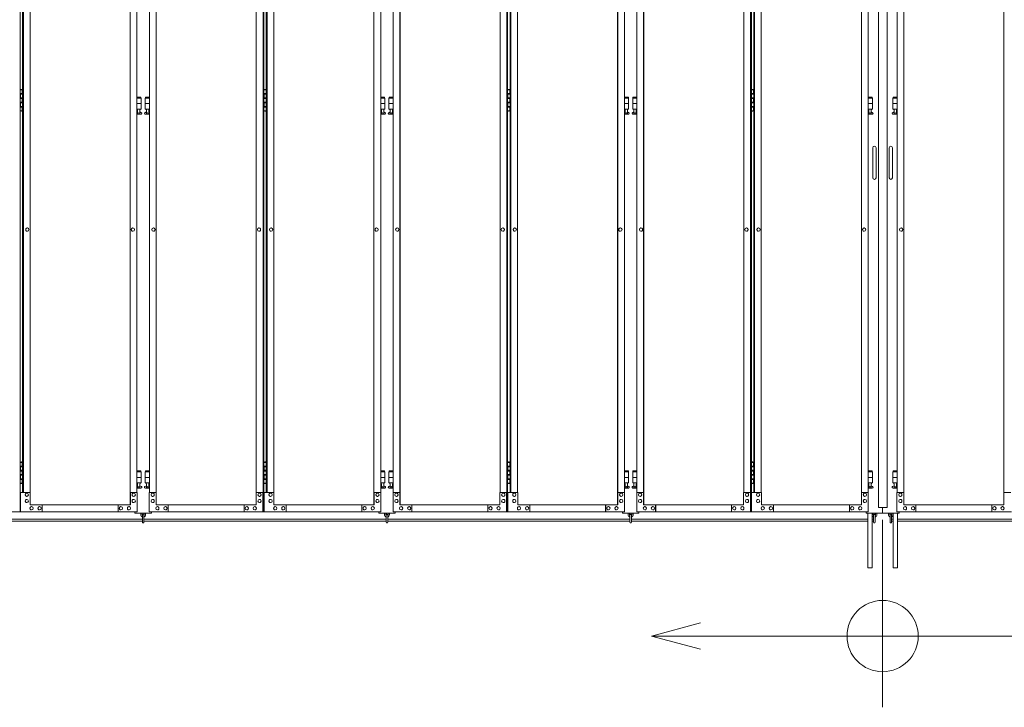
# Model space of a CAD drawing. Units: millimetres. Extents: x 2593 to 33146, y 470 to 10471.
# Drawn here: x 6603 to 10199, y 1610 to 4121 of the extents above; entities that cross this region are included whole.
import ezdxf

# ---------------------------------------------------------------- set-up
doc = ezdxf.new("R2010")
doc.units = ezdxf.units.MM
for name, color, linetype, lineweight in [('実線', 3, 'Continuous', 18), ('寸法線・文字', 2, 'Continuous', 9), ('細線', 4, 'Continuous', 9)]:
    doc.layers.add(name, color=color, linetype=linetype, lineweight=lineweight)

msp = doc.modelspace()

# ---------------------------------------------------------------- linework, layer by layer
at = {"layer": '実線'}
for p, q in [((9739.8, 5989.6), (9739.8, 2339.6)), ((9771.3, 5989.6), (9771.3, 2339.6)), ((6604.4, 3864.6), (6612.3, 3864.6)), ((6604.8, 3851.1), (6612.3, 3851.1)), ((6604.8, 3851.1), (6604.8, 3833.1)), ((6607.8, 3866.1), (6605.3, 3865.6)), ((6605.3, 3864.6), (6605.3, 3865.6)), ((6605.3, 3851.1), (6605.3, 3833.1)), ((6605.3, 3848.6), (6612.8, 3848.6)), ((6608.8, 3866.1), (6607.8, 3866.1)), ((6608.8, 3866.1), (6609.8, 3866.1)), ((6609.8, 3866.1), (6612.3, 3865.6)), ((6612.3, 3864.6), (6612.3, 3865.6)), ((6612.3, 3848.6), (6612.3, 3864.6)), ((6612.8, 3864.6), (6613.2, 3864.6)), ((6612.8, 3848.6), (6612.8, 3864.6)), ((7494.7, 3864.6), (7502.6, 3864.6)), ((7495.1, 3851.1), (7502.6, 3851.1)), ((7495.1, 3851.1), (7495.1, 3833.1)), ((7498.1, 3866.1), (7495.6, 3865.6)), ((7495.6, 3864.6), (7495.6, 3865.6)), ((7495.6, 3851.1), (7495.6, 3833.1)), ((7495.6, 3848.6), (7503.1, 3848.6)), ((7499.1, 3866.1), (7498.1, 3866.1)), ((7499.1, 3866.1), (7500.1, 3866.1)), ((7500.1, 3866.1), (7502.6, 3865.6)), ((7502.6, 3864.6), (7502.6, 3865.6)), ((7502.6, 3848.6), (7502.6, 3864.6)), ((7503.1, 3864.6), (7503.5, 3864.6)), ((7503.1, 3848.6), (7503.1, 3864.6)), ((8385, 3864.6), (8392.9, 3864.6)), ((8385.4, 3851.1), (8392.9, 3851.1)), ((8385.4, 3851.1), (8385.4, 3833.1)), ((8388.4, 3866.1), (8385.9, 3865.6)), ((8385.9, 3864.6), (8385.9, 3865.6)), ((8385.9, 3851.1), (8385.9, 3833.1)), ((8385.9, 3848.6), (8393.4, 3848.6)), ((8389.4, 3866.1), (8388.4, 3866.1)), ((8389.4, 3866.1), (8390.4, 3866.1)), ((8390.4, 3866.1), (8392.9, 3865.6)), ((8392.9, 3864.6), (8392.9, 3865.6)), ((8392.9, 3848.6), (8392.9, 3864.6)), ((8393.4, 3864.6), (8393.8, 3864.6)), ((8393.4, 3848.6), (8393.4, 3864.6)), ((9275.3, 3864.6), (9283.2, 3864.6)), ((9275.7, 3851.1), (9283.2, 3851.1)), ((9275.7, 3851.1), (9275.7, 3833.1)), ((9278.7, 3866.1), (9276.2, 3865.6)), ((9276.2, 3864.6), (9276.2, 3865.6)), ((9276.2, 3851.1), (9276.2, 3833.1)), ((9276.2, 3848.6), (9283.7, 3848.6)), ((9279.7, 3866.1), (9278.7, 3866.1)), ((9279.7, 3866.1), (9280.7, 3866.1)), ((9280.7, 3866.1), (9283.2, 3865.6)), ((9283.2, 3864.6), (9283.2, 3865.6)), ((9283.2, 3848.6), (9283.2, 3864.6)), ((9283.7, 3864.6), (9284.1, 3864.6)), ((9283.7, 3848.6), (9283.7, 3864.6)), ((6604.8, 3833.1), (6612.3, 3833.1)), ((6604.8, 3820.1), (6605.3, 3820.1)), ((6604.8, 3820.1), (6604.8, 3802.1)), ((6605.3, 3835.6), (6612.8, 3835.6)), ((6605.3, 3820.1), (6612.3, 3820.1)), ((6605.3, 3820.1), (6605.3, 3802.1)), ((6605.3, 3817.6), (6612.8, 3817.6)), ((6612.3, 3817.6), (6612.3, 3835.6)), ((6612.8, 3817.6), (6612.8, 3835.6)), ((7045.4, 3838.6), (7031.1, 3838.6)), ((7031.1, 3834.6), (7046.4, 3834.6)), ((7031.1, 3814.6), (7046.4, 3814.6)), ((7045.4, 3838.6), (7045.4, 3834.6)), ((7046.4, 3834.6), (7046.4, 3794.6)), ((7076.8, 3834.6), (7061.4, 3834.6)), ((7061.4, 3834.6), (7061.4, 3794.6)), ((7076.8, 3814.6), (7061.4, 3814.6)), ((7062.4, 3838.6), (7062.4, 3834.6)), ((7062.4, 3838.6), (7076.8, 3838.6)), ((7495.1, 3833.1), (7502.6, 3833.1)), ((7495.1, 3820.1), (7495.6, 3820.1)), ((7495.1, 3820.1), (7495.1, 3802.1)), ((7495.6, 3835.6), (7503.1, 3835.6)), ((7495.6, 3820.1), (7502.6, 3820.1)), ((7495.6, 3820.1), (7495.6, 3802.1)), ((7495.6, 3817.6), (7503.1, 3817.6)), ((7502.6, 3817.6), (7502.6, 3835.6)), ((7503.1, 3817.6), (7503.1, 3835.6)), ((7935.7, 3838.6), (7921.4, 3838.6)), ((7921.4, 3834.6), (7936.7, 3834.6)), ((7921.4, 3814.6), (7936.7, 3814.6)), ((7935.7, 3838.6), (7935.7, 3834.6)), ((7936.7, 3834.6), (7936.7, 3794.6)), ((7967.1, 3834.6), (7951.7, 3834.6)), ((7951.7, 3834.6), (7951.7, 3794.6)), ((7967.1, 3814.6), (7951.7, 3814.6)), ((7952.7, 3838.6), (7952.7, 3834.6)), ((7952.7, 3838.6), (7967.1, 3838.6)), ((8385.4, 3833.1), (8392.9, 3833.1)), ((8385.4, 3820.1), (8385.9, 3820.1)), ((8385.4, 3820.1), (8385.4, 3802.1)), ((8385.9, 3835.6), (8393.4, 3835.6)), ((8385.9, 3820.1), (8392.9, 3820.1)), ((8385.9, 3820.1), (8385.9, 3802.1)), ((8385.9, 3817.6), (8393.4, 3817.6)), ((8392.9, 3817.6), (8392.9, 3835.6)), ((8393.4, 3817.6), (8393.4, 3835.6)), ((8826, 3838.6), (8811.7, 3838.6)), ((8811.7, 3834.6), (8827, 3834.6)), ((8811.7, 3814.6), (8827, 3814.6)), ((8826, 3838.6), (8826, 3834.6)), ((8827, 3834.6), (8827, 3794.6)), ((8857.4, 3834.6), (8842, 3834.6)), ((8842, 3834.6), (8842, 3794.6)), ((8857.4, 3814.6), (8842, 3814.6)), ((8843, 3838.6), (8843, 3834.6)), ((8843, 3838.6), (8857.4, 3838.6)), ((9275.7, 3833.1), (9283.2, 3833.1)), ((9275.7, 3820.1), (9276.2, 3820.1)), ((9275.7, 3820.1), (9275.7, 3802.1)), ((9276.2, 3835.6), (9283.7, 3835.6)), ((9276.2, 3820.1), (9283.2, 3820.1)), ((9276.2, 3820.1), (9276.2, 3802.1)), ((9276.2, 3817.6), (9283.7, 3817.6)), ((9283.2, 3817.6), (9283.2, 3835.6)), ((9283.7, 3817.6), (9283.7, 3835.6)), ((9716.3, 3838.6), (9702, 3838.6)), ((9702, 3834.6), (9717.3, 3834.6)), ((9702, 3814.6), (9717.3, 3814.6)), ((9716.3, 3838.6), (9716.3, 3834.6)), ((9717.3, 3834.6), (9717.3, 3794.6)), ((9807.7, 3834.6), (9792.3, 3834.6)), ((9792.3, 3834.6), (9792.3, 3794.6)), ((9807.7, 3814.6), (9792.3, 3814.6)), ((9793.3, 3838.6), (9793.3, 3834.6)), ((9793.3, 3838.6), (9807.7, 3838.6)), ((6612.3, 3788.6), (6604.4, 3788.6)), ((6604.8, 3802.1), (6612.3, 3802.1)), ((6605.3, 3804.6), (6612.8, 3804.6)), ((6605.3, 3788.6), (6605.3, 3787.6)), ((6607.8, 3787.1), (6605.3, 3787.6)), ((6608.8, 3787.1), (6607.8, 3787.1)), ((6608.8, 3787.1), (6609.8, 3787.1)), ((6609.8, 3787.1), (6612.3, 3787.6)), ((6612.3, 3788.6), (6612.3, 3804.6)), ((6612.3, 3788.6), (6612.3, 3787.6)), ((6612.8, 3788.6), (6612.8, 3804.6)), ((6613.2, 3788.6), (6612.8, 3788.6)), ((7031.1, 3794.6), (7046.4, 3794.6)), ((7031.1, 3782.6), (7033.7, 3784)), ((7032.9, 3794.6), (7032.9, 3791.6)), ((7032.9, 3791.6), (7033.7, 3791.6)), ((7033.7, 3776.6), (7033.7, 3791.6)), ((7042.2, 3776.6), (7033.7, 3776.6)), ((7042.2, 3776.6), (7042.2, 3791.6)), ((7042.9, 3791.6), (7042.2, 3791.6)), ((7047.3, 3781.2), (7042.2, 3784)), ((7042.9, 3794.6), (7042.9, 3791.6)), ((7060.5, 3781.2), (7065.7, 3784)), ((7076.8, 3794.6), (7061.4, 3794.6)), ((7064.9, 3794.6), (7064.9, 3791.6)), ((7064.9, 3791.6), (7065.7, 3791.6)), ((7065.7, 3776.6), (7065.7, 3791.6)), ((7065.7, 3776.6), (7074.2, 3776.6)), ((7074.2, 3776.6), (7074.2, 3791.6)), ((7074.9, 3791.6), (7074.2, 3791.6)), ((7076.8, 3782.6), (7074.2, 3784)), ((7074.9, 3794.6), (7074.9, 3791.6)), ((7502.6, 3788.6), (7494.7, 3788.6)), ((7495.1, 3802.1), (7502.6, 3802.1)), ((7495.6, 3804.6), (7503.1, 3804.6)), ((7495.6, 3788.6), (7495.6, 3787.6)), ((7498.1, 3787.1), (7495.6, 3787.6)), ((7499.1, 3787.1), (7498.1, 3787.1)), ((7499.1, 3787.1), (7500.1, 3787.1)), ((7500.1, 3787.1), (7502.6, 3787.6)), ((7502.6, 3788.6), (7502.6, 3804.6)), ((7502.6, 3788.6), (7502.6, 3787.6)), ((7503.1, 3788.6), (7503.1, 3804.6)), ((7503.5, 3788.6), (7503.1, 3788.6)), ((7921.4, 3794.6), (7936.7, 3794.6)), ((7921.4, 3782.6), (7924, 3784)), ((7923.2, 3794.6), (7923.2, 3791.6)), ((7923.2, 3791.6), (7924, 3791.6)), ((7924, 3776.6), (7924, 3791.6)), ((7932.5, 3776.6), (7924, 3776.6)), ((7932.5, 3776.6), (7932.5, 3791.6)), ((7933.2, 3791.6), (7932.5, 3791.6)), ((7937.6, 3781.2), (7932.5, 3784)), ((7933.2, 3794.6), (7933.2, 3791.6)), ((7950.8, 3781.2), (7956, 3784)), ((7967.1, 3794.6), (7951.7, 3794.6)), ((7955.2, 3794.6), (7955.2, 3791.6)), ((7955.2, 3791.6), (7956, 3791.6)), ((7956, 3776.6), (7956, 3791.6)), ((7956, 3776.6), (7964.5, 3776.6)), ((7964.5, 3776.6), (7964.5, 3791.6)), ((7965.2, 3791.6), (7964.5, 3791.6)), ((7967.1, 3782.6), (7964.5, 3784)), ((7965.2, 3794.6), (7965.2, 3791.6)), ((8392.9, 3788.6), (8385, 3788.6)), ((8385.4, 3802.1), (8392.9, 3802.1)), ((8385.9, 3804.6), (8393.4, 3804.6)), ((8385.9, 3788.6), (8385.9, 3787.6)), ((8388.4, 3787.1), (8385.9, 3787.6)), ((8389.4, 3787.1), (8388.4, 3787.1)), ((8389.4, 3787.1), (8390.4, 3787.1)), ((8390.4, 3787.1), (8392.9, 3787.6)), ((8392.9, 3788.6), (8392.9, 3804.6)), ((8392.9, 3788.6), (8392.9, 3787.6)), ((8393.4, 3788.6), (8393.4, 3804.6)), ((8393.8, 3788.6), (8393.4, 3788.6)), ((8811.7, 3794.6), (8827, 3794.6)), ((8811.7, 3782.6), (8814.3, 3784)), ((8813.5, 3794.6), (8813.5, 3791.6)), ((8813.5, 3791.6), (8814.3, 3791.6)), ((8814.3, 3776.6), (8814.3, 3791.6)), ((8822.8, 3776.6), (8814.3, 3776.6)), ((8822.8, 3776.6), (8822.8, 3791.6)), ((8823.5, 3791.6), (8822.8, 3791.6)), ((8828, 3781.2), (8822.8, 3784)), ((8823.5, 3794.6), (8823.5, 3791.6)), ((8841.1, 3781.2), (8846.3, 3784)), ((8857.4, 3794.6), (8842, 3794.6)), ((8845.5, 3794.6), (8845.5, 3791.6)), ((8845.5, 3791.6), (8846.3, 3791.6)), ((8846.3, 3776.6), (8846.3, 3791.6)), ((8846.3, 3776.6), (8854.8, 3776.6)), ((8854.8, 3776.6), (8854.8, 3791.6)), ((8855.5, 3791.6), (8854.8, 3791.6)), ((8857.4, 3782.6), (8854.8, 3784)), ((8855.5, 3794.6), (8855.5, 3791.6)), ((9283.2, 3788.6), (9275.3, 3788.6)), ((9275.7, 3802.1), (9283.2, 3802.1)), ((9276.2, 3804.6), (9283.7, 3804.6)), ((9276.2, 3788.6), (9276.2, 3787.6)), ((9278.7, 3787.1), (9276.2, 3787.6)), ((9279.7, 3787.1), (9278.7, 3787.1)), ((9279.7, 3787.1), (9280.7, 3787.1)), ((9280.7, 3787.1), (9283.2, 3787.6)), ((9283.2, 3788.6), (9283.2, 3804.6)), ((9283.2, 3788.6), (9283.2, 3787.6)), ((9283.7, 3788.6), (9283.7, 3804.6)), ((9284.1, 3788.6), (9283.7, 3788.6)), ((9702, 3794.6), (9717.3, 3794.6)), ((9702, 3782.6), (9704.6, 3784)), ((9703.8, 3794.6), (9703.8, 3791.6)), ((9703.8, 3791.6), (9704.6, 3791.6)), ((9704.6, 3776.6), (9704.6, 3791.6)), ((9713.1, 3776.6), (9704.6, 3776.6)), ((9713.1, 3776.6), (9713.1, 3791.6)), ((9713.8, 3791.6), (9713.1, 3791.6)), ((9718.3, 3781.2), (9713.1, 3784)), ((9713.8, 3794.6), (9713.8, 3791.6)), ((9791.4, 3781.2), (9796.6, 3784)), ((9807.7, 3794.6), (9792.3, 3794.6)), ((9795.8, 3794.6), (9795.8, 3791.6)), ((9795.8, 3791.6), (9796.6, 3791.6)), ((9796.6, 3776.6), (9796.6, 3791.6)), ((9796.6, 3776.6), (9805.1, 3776.6)), ((9805.1, 3776.6), (9805.1, 3791.6)), ((9805.8, 3791.6), (9805.1, 3791.6)), ((9807.7, 3782.6), (9805.1, 3784)), ((9805.8, 3794.6), (9805.8, 3791.6)), ((7045.9, 3775.6), (7031.1, 3775.6)), ((7061.9, 3775.6), (7076.8, 3775.6)), ((7936.2, 3775.6), (7921.4, 3775.6)), ((7952.2, 3775.6), (7967.1, 3775.6)), ((8826.5, 3775.6), (8811.7, 3775.6)), ((8842.5, 3775.6), (8857.4, 3775.6)), ((9716.8, 3775.6), (9702, 3775.6)), ((9792.8, 3775.6), (9807.7, 3775.6)), ((9718.8, 3653.6), (9718.8, 3598.6)), ((9730.8, 3653.6), (9730.8, 3598.6)), ((9778.8, 3653.6), (9778.8, 3598.6)), ((9790.8, 3653.6), (9790.8, 3598.6)), ((9718.8, 3543.6), (9718.8, 3598.6)), ((9730.8, 3543.6), (9730.8, 3598.6)), ((9778.8, 3543.6), (9778.8, 3598.6)), ((9790.8, 3543.6), (9790.8, 3598.6)), ((6604.4, 2504.6), (6612.3, 2504.6)), ((6604.8, 2491.1), (6612.3, 2491.1)), ((6604.8, 2491.1), (6604.8, 2473.1)), ((6607.8, 2506.1), (6605.3, 2505.6)), ((6605.3, 2504.6), (6605.3, 2505.6)), ((6605.3, 2491.1), (6605.3, 2473.1)), ((6605.3, 2488.6), (6612.8, 2488.6)), ((6608.8, 2506.1), (6607.8, 2506.1)), ((6608.8, 2506.1), (6609.8, 2506.1)), ((6609.8, 2506.1), (6612.3, 2505.6)), ((6612.3, 2504.6), (6612.3, 2505.6)), ((6612.3, 2488.6), (6612.3, 2504.6)), ((6612.8, 2504.6), (6613.2, 2504.6)), ((6612.8, 2488.6), (6612.8, 2504.6)), ((7494.7, 2504.6), (7502.6, 2504.6)), ((7495.1, 2491.1), (7502.6, 2491.1)), ((7495.1, 2491.1), (7495.1, 2473.1)), ((7498.1, 2506.1), (7495.6, 2505.6)), ((7495.6, 2504.6), (7495.6, 2505.6)), ((7495.6, 2491.1), (7495.6, 2473.1)), ((7495.6, 2488.6), (7503.1, 2488.6)), ((7499.1, 2506.1), (7498.1, 2506.1)), ((7499.1, 2506.1), (7500.1, 2506.1)), ((7500.1, 2506.1), (7502.6, 2505.6)), ((7502.6, 2504.6), (7502.6, 2505.6)), ((7502.6, 2488.6), (7502.6, 2504.6)), ((7503.1, 2504.6), (7503.5, 2504.6)), ((7503.1, 2488.6), (7503.1, 2504.6)), ((8385, 2504.6), (8392.9, 2504.6)), ((8385.4, 2491.1), (8392.9, 2491.1)), ((8385.4, 2491.1), (8385.4, 2473.1)), ((8388.4, 2506.1), (8385.9, 2505.6)), ((8385.9, 2504.6), (8385.9, 2505.6)), ((8385.9, 2491.1), (8385.9, 2473.1)), ((8385.9, 2488.6), (8393.4, 2488.6)), ((8389.4, 2506.1), (8388.4, 2506.1)), ((8389.4, 2506.1), (8390.4, 2506.1)), ((8390.4, 2506.1), (8392.9, 2505.6)), ((8392.9, 2504.6), (8392.9, 2505.6)), ((8392.9, 2488.6), (8392.9, 2504.6)), ((8393.4, 2504.6), (8393.8, 2504.6)), ((8393.4, 2488.6), (8393.4, 2504.6)), ((9275.3, 2504.6), (9283.2, 2504.6)), ((9275.7, 2491.1), (9283.2, 2491.1)), ((9275.7, 2491.1), (9275.7, 2473.1)), ((9278.7, 2506.1), (9276.2, 2505.6)), ((9276.2, 2504.6), (9276.2, 2505.6)), ((9276.2, 2491.1), (9276.2, 2473.1)), ((9276.2, 2488.6), (9283.7, 2488.6)), ((9279.7, 2506.1), (9278.7, 2506.1)), ((9279.7, 2506.1), (9280.7, 2506.1)), ((9280.7, 2506.1), (9283.2, 2505.6)), ((9283.2, 2504.6), (9283.2, 2505.6)), ((9283.2, 2488.6), (9283.2, 2504.6)), ((9283.7, 2504.6), (9284.1, 2504.6)), ((9283.7, 2488.6), (9283.7, 2504.6)), ((6604.8, 2473.1), (6612.3, 2473.1)), ((6604.8, 2460.1), (6605.3, 2460.1)), ((6604.8, 2460.1), (6604.8, 2442.1)), ((6605.3, 2475.6), (6612.8, 2475.6)), ((6605.3, 2460.1), (6612.3, 2460.1)), ((6605.3, 2460.1), (6605.3, 2442.1)), ((6605.3, 2457.6), (6612.8, 2457.6)), ((6612.3, 2457.6), (6612.3, 2475.6)), ((6612.8, 2457.6), (6612.8, 2475.6)), ((7045.4, 2473.6), (7031.1, 2473.6)), ((7031.1, 2469.6), (7046.4, 2469.6)), ((7031.1, 2449.6), (7046.4, 2449.6)), ((7045.4, 2473.6), (7045.4, 2469.6)), ((7046.4, 2469.6), (7046.4, 2429.6)), ((7076.8, 2469.6), (7061.4, 2469.6)), ((7061.4, 2469.6), (7061.4, 2429.6)), ((7076.8, 2449.6), (7061.4, 2449.6)), ((7062.4, 2473.6), (7062.4, 2469.6)), ((7062.4, 2473.6), (7076.8, 2473.6)), ((7495.1, 2473.1), (7502.6, 2473.1)), ((7495.1, 2460.1), (7495.6, 2460.1)), ((7495.1, 2460.1), (7495.1, 2442.1)), ((7495.6, 2475.6), (7503.1, 2475.6)), ((7495.6, 2460.1), (7502.6, 2460.1)), ((7495.6, 2460.1), (7495.6, 2442.1)), ((7495.6, 2457.6), (7503.1, 2457.6)), ((7502.6, 2457.6), (7502.6, 2475.6)), ((7503.1, 2457.6), (7503.1, 2475.6)), ((7935.7, 2473.6), (7921.4, 2473.6)), ((7921.4, 2469.6), (7936.7, 2469.6)), ((7921.4, 2449.6), (7936.7, 2449.6)), ((7935.7, 2473.6), (7935.7, 2469.6)), ((7936.7, 2469.6), (7936.7, 2429.6)), ((7967.1, 2469.6), (7951.7, 2469.6)), ((7951.7, 2469.6), (7951.7, 2429.6)), ((7967.1, 2449.6), (7951.7, 2449.6)), ((7952.7, 2473.6), (7952.7, 2469.6)), ((7952.7, 2473.6), (7967.1, 2473.6)), ((8385.4, 2473.1), (8392.9, 2473.1)), ((8385.4, 2460.1), (8385.9, 2460.1)), ((8385.4, 2460.1), (8385.4, 2442.1)), ((8385.9, 2475.6), (8393.4, 2475.6)), ((8385.9, 2460.1), (8392.9, 2460.1)), ((8385.9, 2460.1), (8385.9, 2442.1)), ((8385.9, 2457.6), (8393.4, 2457.6)), ((8392.9, 2457.6), (8392.9, 2475.6)), ((8393.4, 2457.6), (8393.4, 2475.6)), ((8826, 2473.6), (8811.7, 2473.6)), ((8811.7, 2469.6), (8827, 2469.6)), ((8811.7, 2449.6), (8827, 2449.6)), ((8826, 2473.6), (8826, 2469.6)), ((8827, 2469.6), (8827, 2429.6)), ((8857.4, 2469.6), (8842, 2469.6)), ((8842, 2469.6), (8842, 2429.6)), ((8857.4, 2449.6), (8842, 2449.6)), ((8843, 2473.6), (8843, 2469.6)), ((8843, 2473.6), (8857.4, 2473.6)), ((9275.7, 2473.1), (9283.2, 2473.1)), ((9275.7, 2460.1), (9276.2, 2460.1)), ((9275.7, 2460.1), (9275.7, 2442.1)), ((9276.2, 2475.6), (9283.7, 2475.6)), ((9276.2, 2460.1), (9283.2, 2460.1)), ((9276.2, 2460.1), (9276.2, 2442.1)), ((9276.2, 2457.6), (9283.7, 2457.6)), ((9283.2, 2457.6), (9283.2, 2475.6)), ((9283.7, 2457.6), (9283.7, 2475.6)), ((9716.3, 2473.6), (9702, 2473.6)), ((9702, 2469.6), (9717.3, 2469.6)), ((9702, 2449.6), (9717.3, 2449.6)), ((9716.3, 2473.6), (9716.3, 2469.6)), ((9717.3, 2469.6), (9717.3, 2429.6)), ((9807.7, 2469.6), (9792.3, 2469.6)), ((9792.3, 2469.6), (9792.3, 2429.6)), ((9807.7, 2449.6), (9792.3, 2449.6)), ((9793.3, 2473.6), (9793.3, 2469.6)), ((9793.3, 2473.6), (9807.7, 2473.6)), ((6612.3, 2428.6), (6604.4, 2428.6)), ((6604.8, 2442.1), (6612.3, 2442.1)), ((6605.3, 2444.6), (6612.8, 2444.6)), ((6605.3, 2428.6), (6605.3, 2427.6)), ((6607.8, 2427.1), (6605.3, 2427.6)), ((6608.8, 2427.1), (6607.8, 2427.1)), ((6608.8, 2427.1), (6609.8, 2427.1)), ((6609.8, 2427.1), (6612.3, 2427.6)), ((6612.3, 2428.6), (6612.3, 2444.6)), ((6612.3, 2428.6), (6612.3, 2427.6)), ((6612.8, 2428.6), (6612.8, 2444.6)), ((6613.2, 2428.6), (6612.8, 2428.6)), ((7031.1, 2429.6), (7046.4, 2429.6)), ((7031.1, 2417.6), (7033.7, 2419)), ((7045.9, 2410.6), (7031.1, 2410.6)), ((7032.9, 2429.6), (7032.9, 2426.6)), ((7032.9, 2426.6), (7033.7, 2426.6)), ((7033.7, 2411.6), (7033.7, 2426.6)), ((7042.2, 2411.6), (7033.7, 2411.6)), ((7042.2, 2411.6), (7042.2, 2426.6)), ((7042.9, 2426.6), (7042.2, 2426.6)), ((7047.3, 2416.2), (7042.2, 2419)), ((7042.9, 2429.6), (7042.9, 2426.6)), ((7060.5, 2416.2), (7065.7, 2419)), ((7076.8, 2429.6), (7061.4, 2429.6)), ((7061.9, 2410.6), (7076.8, 2410.6)), ((7064.9, 2429.6), (7064.9, 2426.6)), ((7064.9, 2426.6), (7065.7, 2426.6)), ((7065.7, 2411.6), (7065.7, 2426.6)), ((7065.7, 2411.6), (7074.2, 2411.6)), ((7074.2, 2411.6), (7074.2, 2426.6)), ((7074.9, 2426.6), (7074.2, 2426.6)), ((7076.8, 2417.6), (7074.2, 2419)), ((7074.9, 2429.6), (7074.9, 2426.6)), ((7502.6, 2428.6), (7494.7, 2428.6)), ((7495.1, 2442.1), (7502.6, 2442.1)), ((7495.6, 2444.6), (7503.1, 2444.6)), ((7495.6, 2428.6), (7495.6, 2427.6)), ((7498.1, 2427.1), (7495.6, 2427.6)), ((7499.1, 2427.1), (7498.1, 2427.1)), ((7499.1, 2427.1), (7500.1, 2427.1)), ((7500.1, 2427.1), (7502.6, 2427.6)), ((7502.6, 2428.6), (7502.6, 2444.6)), ((7502.6, 2428.6), (7502.6, 2427.6)), ((7503.1, 2428.6), (7503.1, 2444.6)), ((7503.5, 2428.6), (7503.1, 2428.6)), ((7921.4, 2429.6), (7936.7, 2429.6)), ((7921.4, 2417.6), (7924, 2419)), ((7936.2, 2410.6), (7921.4, 2410.6)), ((7923.2, 2429.6), (7923.2, 2426.6)), ((7923.2, 2426.6), (7924, 2426.6)), ((7924, 2411.6), (7924, 2426.6)), ((7932.5, 2411.6), (7924, 2411.6)), ((7932.5, 2411.6), (7932.5, 2426.6)), ((7933.2, 2426.6), (7932.5, 2426.6)), ((7937.6, 2416.2), (7932.5, 2419)), ((7933.2, 2429.6), (7933.2, 2426.6)), ((7950.8, 2416.2), (7956, 2419)), ((7967.1, 2429.6), (7951.7, 2429.6)), ((7952.2, 2410.6), (7967.1, 2410.6)), ((7955.2, 2429.6), (7955.2, 2426.6)), ((7955.2, 2426.6), (7956, 2426.6)), ((7956, 2411.6), (7956, 2426.6)), ((7956, 2411.6), (7964.5, 2411.6)), ((7964.5, 2411.6), (7964.5, 2426.6)), ((7965.2, 2426.6), (7964.5, 2426.6)), ((7967.1, 2417.6), (7964.5, 2419)), ((7965.2, 2429.6), (7965.2, 2426.6)), ((8392.9, 2428.6), (8385, 2428.6)), ((8385.4, 2442.1), (8392.9, 2442.1)), ((8385.9, 2444.6), (8393.4, 2444.6)), ((8385.9, 2428.6), (8385.9, 2427.6)), ((8388.4, 2427.1), (8385.9, 2427.6)), ((8389.4, 2427.1), (8388.4, 2427.1)), ((8389.4, 2427.1), (8390.4, 2427.1)), ((8390.4, 2427.1), (8392.9, 2427.6)), ((8392.9, 2428.6), (8392.9, 2444.6)), ((8392.9, 2428.6), (8392.9, 2427.6)), ((8393.4, 2428.6), (8393.4, 2444.6)), ((8393.8, 2428.6), (8393.4, 2428.6)), ((8811.7, 2429.6), (8827, 2429.6)), ((8811.7, 2417.6), (8814.3, 2419)), ((8826.5, 2410.6), (8811.7, 2410.6)), ((8813.5, 2429.6), (8813.5, 2426.6)), ((8813.5, 2426.6), (8814.3, 2426.6)), ((8814.3, 2411.6), (8814.3, 2426.6)), ((8822.8, 2411.6), (8814.3, 2411.6)), ((8822.8, 2411.6), (8822.8, 2426.6)), ((8823.5, 2426.6), (8822.8, 2426.6)), ((8828, 2416.2), (8822.8, 2419)), ((8823.5, 2429.6), (8823.5, 2426.6)), ((8841.1, 2416.2), (8846.3, 2419)), ((8857.4, 2429.6), (8842, 2429.6)), ((8842.5, 2410.6), (8857.4, 2410.6)), ((8845.5, 2429.6), (8845.5, 2426.6)), ((8845.5, 2426.6), (8846.3, 2426.6)), ((8846.3, 2411.6), (8846.3, 2426.6)), ((8846.3, 2411.6), (8854.8, 2411.6)), ((8854.8, 2411.6), (8854.8, 2426.6)), ((8855.5, 2426.6), (8854.8, 2426.6)), ((8857.4, 2417.6), (8854.8, 2419)), ((8855.5, 2429.6), (8855.5, 2426.6)), ((9283.2, 2428.6), (9275.3, 2428.6)), ((9275.7, 2442.1), (9283.2, 2442.1)), ((9276.2, 2444.6), (9283.7, 2444.6)), ((9276.2, 2428.6), (9276.2, 2427.6)), ((9278.7, 2427.1), (9276.2, 2427.6)), ((9279.7, 2427.1), (9278.7, 2427.1)), ((9279.7, 2427.1), (9280.7, 2427.1)), ((9280.7, 2427.1), (9283.2, 2427.6)), ((9283.2, 2428.6), (9283.2, 2444.6)), ((9283.2, 2428.6), (9283.2, 2427.6)), ((9283.7, 2428.6), (9283.7, 2444.6)), ((9284.1, 2428.6), (9283.7, 2428.6)), ((9702, 2429.6), (9717.3, 2429.6)), ((9702, 2417.6), (9704.6, 2419)), ((9716.8, 2410.6), (9702, 2410.6)), ((9703.8, 2429.6), (9703.8, 2426.6)), ((9703.8, 2426.6), (9704.6, 2426.6)), ((9704.6, 2411.6), (9704.6, 2426.6)), ((9713.1, 2411.6), (9704.6, 2411.6)), ((9713.1, 2411.6), (9713.1, 2426.6)), ((9713.8, 2426.6), (9713.1, 2426.6)), ((9718.3, 2416.2), (9713.1, 2419)), ((9713.8, 2429.6), (9713.8, 2426.6)), ((9791.4, 2416.2), (9796.6, 2419)), ((9807.7, 2429.6), (9792.3, 2429.6)), ((9792.8, 2410.6), (9807.7, 2410.6)), ((9795.8, 2429.6), (9795.8, 2426.6)), ((9795.8, 2426.6), (9796.6, 2426.6)), ((9796.6, 2411.6), (9796.6, 2426.6)), ((9796.6, 2411.6), (9805.1, 2411.6)), ((9805.1, 2411.6), (9805.1, 2426.6)), ((9805.8, 2426.6), (9805.1, 2426.6)), ((9807.7, 2417.6), (9805.1, 2419)), ((9805.8, 2429.6), (9805.8, 2426.6)), ((9771.3, 2339.6), (9739.8, 2339.6)), ((9754.8, 2339.6), (9754.8, 2319.6)), ((7023.9, 2324.6), (7023.9, 2319.6)), ((7023.9, 2319.6), (7083.9, 2319.6)), ((7044.9, 2319.6), (7044.9, 2313.6)), ((7049.9, 2313.6), (7049.9, 2319.6)), ((7050.9, 2312.6), (7050.9, 2286.6)), ((7056.9, 2286.6), (7056.9, 2312.6)), ((7057.9, 2313.6), (7057.9, 2319.6)), ((7062.9, 2319.6), (7062.9, 2313.6)), ((7083.9, 2319.6), (7083.9, 2324.6)), ((7914.2, 2324.6), (7914.2, 2319.6)), ((7914.2, 2319.6), (7974.2, 2319.6)), ((7935.2, 2319.6), (7935.2, 2313.6)), ((7940.2, 2313.6), (7940.2, 2319.6)), ((7941.2, 2312.6), (7941.2, 2286.6)), ((7947.2, 2286.6), (7947.2, 2312.6)), ((7948.2, 2313.6), (7948.2, 2319.6)), ((7953.2, 2319.6), (7953.2, 2313.6)), ((7974.2, 2319.6), (7974.2, 2324.6)), ((8804.5, 2324.6), (8804.5, 2319.6)), ((8804.5, 2319.6), (8864.5, 2319.6)), ((8825.5, 2319.6), (8825.5, 2313.6)), ((8830.5, 2313.6), (8830.5, 2319.6)), ((8831.5, 2312.6), (8831.5, 2286.6)), ((8837.5, 2286.6), (8837.5, 2312.6)), ((8838.5, 2313.6), (8838.5, 2319.6)), ((8843.5, 2319.6), (8843.5, 2313.6)), ((8864.5, 2319.6), (8864.5, 2324.6)), ((9694.8, 2319.6), (9694.8, 2324.6)), ((9814.8, 2319.6), (9694.8, 2319.6)), ((9720.8, 2313.6), (9720.8, 2319.6)), ((9721.8, 2312.6), (9721.8, 2286.6)), ((9727.8, 2286.6), (9727.8, 2312.6)), ((9728.8, 2313.6), (9728.8, 2319.6)), ((9733.8, 2319.6), (9733.8, 2313.6)), ((9775.8, 2319.6), (9775.8, 2313.6)), ((9780.8, 2313.6), (9780.8, 2319.6)), ((9781.8, 2312.6), (9781.8, 2286.6)), ((9787.8, 2286.6), (9787.8, 2312.6)), ((9788.8, 2313.6), (9788.8, 2319.6)), ((9814.8, 2319.6), (9814.8, 2324.6))]:
    msp.add_line(p, q, dxfattribs=at)
at = {"layer": '実線', "linetype": 'Continuous'}
for p, q in [((6604.4, 2324.6), (6604.4, 5324.6)), ((7491.7, 2324.6), (7491.7, 5324.6)), ((7494.7, 2324.6), (7494.7, 5324.6)), ((8382, 2324.6), (8382, 5324.6)), ((8385, 2324.6), (8385, 5324.6)), ((9272.3, 2324.6), (9272.3, 5324.6)), ((9275.3, 2324.6), (9275.3, 5324.6)), ((7006.2, 5299.6), (7006.2, 2349.6)), ((7006.5, 2349.6), (7006.5, 5299.6)), ((7101.3, 2349.6), (7101.3, 5299.6)), ((7101.7, 5299.6), (7101.7, 2349.6)), ((7896.5, 5299.6), (7896.5, 2349.6)), ((7896.8, 2349.6), (7896.8, 5299.6)), ((7991.6, 2349.6), (7991.6, 5299.6)), ((7992, 5299.6), (7992, 2349.6)), ((8786.8, 5299.6), (8786.8, 2349.6)), ((8787.2, 2349.6), (8787.2, 5299.6)), ((8881.9, 2349.6), (8881.9, 5299.6)), ((8882.3, 5299.6), (8882.3, 2349.6)), ((9677.1, 5299.6), (9677.1, 2349.6)), ((9677.5, 2349.6), (9677.5, 5299.6)), ((9832.2, 2349.6), (9832.2, 5299.6)), ((9832.6, 5299.6), (9832.6, 2349.6)), ((6613.2, 2394.6), (6613.2, 5254.6)), ((6616.2, 2394.6), (6616.2, 5254.6)), ((6640.7, 5254.6), (6640.7, 2394.6)), ((7031.1, 5254.6), (7031.1, 2394.6)), ((7076.8, 5254.6), (7076.8, 2394.6)), ((7467.1, 5254.6), (7467.1, 2394.6)), ((7503.5, 2394.6), (7503.5, 5254.6)), ((7506.5, 2394.6), (7506.5, 5254.6)), ((7531, 5254.6), (7531, 2394.6)), ((7921.4, 5254.6), (7921.4, 2394.6)), ((7967.1, 5254.6), (7967.1, 2394.6)), ((8357.4, 5254.6), (8357.4, 2394.6)), ((8393.8, 2394.6), (8393.8, 5254.6)), ((8396.8, 2394.6), (8396.8, 5254.6)), ((8421.4, 5254.6), (8421.4, 2394.6)), ((8811.7, 5254.6), (8811.7, 2394.6)), ((8857.4, 5254.6), (8857.4, 2394.6)), ((9247.7, 5254.6), (9247.7, 2394.6)), ((9284.1, 2394.6), (9284.1, 5254.6)), ((9287.1, 2394.6), (9287.1, 5254.6)), ((9311.7, 5254.6), (9311.7, 2394.6)), ((9702, 5254.6), (9702, 2394.6)), ((9807.7, 5254.6), (9807.7, 2394.6)), ((10198, 5254.6), (10198, 2394.6)), ((6630.8, 3360.6), (6630.9, 3360.6)), ((6630.8, 3348.6), (6630.9, 3348.6)), ((7016.3, 3360.6), (7016.4, 3360.6)), ((7016.3, 3348.6), (7016.4, 3348.6)), ((7091.6, 3360.6), (7091.5, 3360.6)), ((7091.6, 3348.6), (7091.5, 3348.6)), ((7477, 3360.6), (7476.9, 3360.6)), ((7477, 3348.6), (7476.9, 3348.6)), ((7521.1, 3360.6), (7521.2, 3360.6)), ((7521.1, 3348.6), (7521.2, 3348.6)), ((7906.6, 3360.6), (7906.7, 3360.6)), ((7906.6, 3348.6), (7906.7, 3348.6)), ((7981.9, 3360.6), (7981.8, 3360.6)), ((7981.9, 3348.6), (7981.8, 3348.6)), ((8367.3, 3360.6), (8367.2, 3360.6)), ((8367.3, 3348.6), (8367.2, 3348.6)), ((8411.4, 3360.6), (8411.5, 3360.6)), ((8411.4, 3348.6), (8411.5, 3348.6)), ((8796.9, 3360.6), (8797, 3360.6)), ((8796.9, 3348.6), (8797, 3348.6)), ((8872.2, 3360.6), (8872.1, 3360.6)), ((8872.2, 3348.6), (8872.1, 3348.6)), ((9257.6, 3360.6), (9257.5, 3360.6)), ((9257.6, 3348.6), (9257.5, 3348.6)), ((9301.8, 3360.6), (9301.8, 3360.6)), ((9301.8, 3348.6), (9301.8, 3348.6)), ((9687.2, 3360.6), (9687.3, 3360.6)), ((9687.2, 3348.6), (9687.3, 3348.6)), ((9822.5, 3360.6), (9822.4, 3360.6)), ((9822.5, 3348.6), (9822.4, 3348.6)), ((6641.2, 2394.6), (6605.2, 2394.6)), ((6605.2, 2394.6), (6605.2, 2324.6)), ((6628.9, 2392.6), (6629, 2392.6)), ((6628.9, 2380.6), (6629, 2380.6)), ((6641.2, 2349.6), (6641.2, 2394.6)), ((7031.6, 2394.6), (7006.5, 2394.6)), ((7007, 2394.6), (7007, 2349.6)), ((7019.3, 2392.6), (7019.4, 2392.6)), ((7019.3, 2380.6), (7019.4, 2380.6)), ((7031.6, 2324.6), (7031.6, 2394.6)), ((7076.3, 2324.6), (7076.3, 2394.6)), ((7076.3, 2394.6), (7101.3, 2394.6)), ((7088.6, 2392.6), (7088.5, 2392.6)), ((7088.6, 2380.6), (7088.5, 2380.6)), ((7100.8, 2394.6), (7100.8, 2349.6)), ((7466.6, 2349.6), (7466.6, 2394.6)), ((7466.6, 2394.6), (7491.7, 2394.6)), ((7478.9, 2392.6), (7478.8, 2392.6)), ((7478.9, 2380.6), (7478.8, 2380.6)), ((7491.2, 2394.6), (7491.2, 2324.6)), ((7531.5, 2394.6), (7495.5, 2394.6)), ((7495.5, 2394.6), (7495.5, 2324.6)), ((7519.2, 2392.6), (7519.3, 2392.6)), ((7519.2, 2380.6), (7519.3, 2380.6)), ((7531.5, 2349.6), (7531.5, 2394.6)), ((7921.9, 2394.6), (7896.8, 2394.6)), ((7897.3, 2394.6), (7897.3, 2349.6)), ((7909.6, 2392.6), (7909.7, 2392.6)), ((7909.6, 2380.6), (7909.7, 2380.6)), ((7921.9, 2324.6), (7921.9, 2394.6)), ((7966.6, 2324.6), (7966.6, 2394.6)), ((7966.6, 2394.6), (7991.6, 2394.6)), ((7978.9, 2392.6), (7978.8, 2392.6)), ((7978.9, 2380.6), (7978.8, 2380.6)), ((7991.1, 2394.6), (7991.1, 2349.6)), ((8356.9, 2349.6), (8356.9, 2394.6)), ((8356.9, 2394.6), (8382, 2394.6)), ((8369.2, 2392.6), (8369.1, 2392.6)), ((8369.2, 2380.6), (8369.1, 2380.6)), ((8381.5, 2394.6), (8381.5, 2324.6)), ((8421.8, 2394.6), (8385.8, 2394.6)), ((8385.8, 2394.6), (8385.8, 2324.6)), ((8409.6, 2392.6), (8409.6, 2392.6)), ((8409.6, 2380.6), (8409.6, 2380.6)), ((8421.8, 2349.6), (8421.8, 2394.6)), ((8812.2, 2394.6), (8787.2, 2394.6)), ((8787.6, 2394.6), (8787.6, 2349.6)), ((8799.9, 2392.6), (8800, 2392.6)), ((8799.9, 2380.6), (8800, 2380.6)), ((8812.2, 2324.6), (8812.2, 2394.6)), ((8856.9, 2324.6), (8856.9, 2394.6)), ((8856.9, 2394.6), (8881.9, 2394.6)), ((8869.2, 2392.6), (8869.1, 2392.6)), ((8869.2, 2380.6), (8869.1, 2380.6)), ((8881.5, 2394.6), (8881.5, 2349.6)), ((9247.2, 2349.6), (9247.2, 2394.6)), ((9247.2, 2394.6), (9272.3, 2394.6)), ((9259.5, 2392.6), (9259.4, 2392.6)), ((9259.5, 2380.6), (9259.4, 2380.6)), ((9271.8, 2394.6), (9271.8, 2324.6)), ((9312.1, 2394.6), (9276.1, 2394.6)), ((9276.1, 2394.6), (9276.1, 2324.6)), ((9299.9, 2392.6), (9300, 2392.6)), ((9299.9, 2380.6), (9300, 2380.6)), ((9312.1, 2349.6), (9312.1, 2394.6)), ((9702.5, 2394.6), (9677.5, 2394.6)), ((9677.9, 2394.6), (9677.9, 2349.6)), ((9690.2, 2392.6), (9690.3, 2392.6)), ((9690.2, 2380.6), (9690.3, 2380.6)), ((9702.5, 2324.6), (9702.5, 2394.6)), ((9807.2, 2324.6), (9807.2, 2394.6)), ((9807.2, 2394.6), (9832.2, 2394.6)), ((9819.5, 2392.6), (9819.4, 2392.6)), ((9819.5, 2380.6), (9819.4, 2380.6)), ((9831.8, 2394.6), (9831.8, 2349.6)), ((10197.6, 2349.6), (10197.6, 2394.6)), ((10197.6, 2394.6), (10222.6, 2394.6)), ((6628.9, 2369.6), (6629, 2369.6)), ((6628.9, 2357.6), (6629, 2357.6)), ((7007, 2349.6), (6641.2, 2349.6)), ((6646.1, 2343.1), (6646.2, 2343.1)), ((6675.6, 2343.1), (6675.7, 2343.1)), ((6685.4, 2324.6), (6685.4, 2349.6)), ((6962.3, 2324.6), (6962.3, 2349.6)), ((6962.8, 2349.6), (6962.8, 2324.6)), ((6972.6, 2343.1), (6972.7, 2343.1)), ((7002.1, 2343.1), (7002.2, 2343.1)), ((7019.3, 2369.6), (7019.4, 2369.6)), ((7019.3, 2357.6), (7019.4, 2357.6)), ((7088.6, 2369.6), (7088.5, 2369.6)), ((7088.6, 2357.6), (7088.5, 2357.6)), ((7100.8, 2349.6), (7466.6, 2349.6)), ((7105.7, 2343.1), (7105.7, 2343.1)), ((7135.2, 2343.1), (7135.1, 2343.1)), ((7145, 2349.6), (7145, 2324.6)), ((7145.5, 2324.6), (7145.5, 2349.6)), ((7422.4, 2324.6), (7422.4, 2349.6)), ((7432.3, 2343.1), (7432.2, 2343.1)), ((7461.7, 2343.1), (7461.6, 2343.1)), ((7478.9, 2369.6), (7478.8, 2369.6)), ((7478.9, 2357.6), (7478.8, 2357.6)), ((7519.2, 2369.6), (7519.3, 2369.6)), ((7519.2, 2357.6), (7519.3, 2357.6)), ((7897.3, 2349.6), (7531.5, 2349.6)), ((7536.4, 2343.1), (7536.5, 2343.1)), ((7565.9, 2343.1), (7566, 2343.1)), ((7575.7, 2324.6), (7575.7, 2349.6)), ((7852.7, 2324.6), (7852.7, 2349.6)), ((7853.1, 2349.6), (7853.1, 2324.6)), ((7862.9, 2343.1), (7863, 2343.1)), ((7892.4, 2343.1), (7892.5, 2343.1)), ((7909.6, 2369.6), (7909.7, 2369.6)), ((7909.6, 2357.6), (7909.7, 2357.6)), ((7978.9, 2369.6), (7978.8, 2369.6)), ((7978.9, 2357.6), (7978.8, 2357.6)), ((7991.1, 2349.6), (8356.9, 2349.6)), ((7996.1, 2343.1), (7996, 2343.1)), ((8025.5, 2343.1), (8025.4, 2343.1)), ((8035.3, 2349.6), (8035.3, 2324.6)), ((8035.8, 2324.6), (8035.8, 2349.6)), ((8312.8, 2324.6), (8312.8, 2349.6)), ((8322.6, 2343.1), (8322.5, 2343.1)), ((8352, 2343.1), (8351.9, 2343.1)), ((8369.2, 2369.6), (8369.1, 2369.6)), ((8369.2, 2357.6), (8369.1, 2357.6)), ((8409.6, 2369.6), (8409.6, 2369.6)), ((8409.6, 2357.6), (8409.6, 2357.6)), ((8787.6, 2349.6), (8421.8, 2349.6)), ((8426.7, 2343.1), (8426.8, 2343.1)), ((8456.2, 2343.1), (8456.3, 2343.1)), ((8466, 2324.6), (8466, 2349.6)), ((8743, 2324.6), (8743, 2349.6)), ((8743.4, 2349.6), (8743.4, 2324.6)), ((8753.3, 2343.1), (8753.3, 2343.1)), ((8782.7, 2343.1), (8782.8, 2343.1)), ((8799.9, 2369.6), (8800, 2369.6)), ((8799.9, 2357.6), (8800, 2357.6)), ((8869.2, 2369.6), (8869.1, 2369.6)), ((8869.2, 2357.6), (8869.1, 2357.6)), ((8881.5, 2349.6), (9247.2, 2349.6)), ((8886.4, 2343.1), (8886.3, 2343.1)), ((8915.8, 2343.1), (8915.7, 2343.1)), ((8925.6, 2349.6), (8925.6, 2324.6)), ((8926.1, 2324.6), (8926.1, 2349.6)), ((9203.1, 2324.6), (9203.1, 2349.6)), ((9212.9, 2343.1), (9212.8, 2343.1)), ((9242.3, 2343.1), (9242.2, 2343.1)), ((9259.5, 2369.6), (9259.4, 2369.6)), ((9259.5, 2357.6), (9259.4, 2357.6)), ((9299.9, 2369.6), (9300, 2369.6)), ((9299.9, 2357.6), (9300, 2357.6)), ((9677.9, 2349.6), (9312.1, 2349.6)), ((9317, 2343.1), (9317.1, 2343.1)), ((9346.5, 2343.1), (9346.6, 2343.1)), ((9356.3, 2324.6), (9356.3, 2349.6)), ((9633.3, 2324.6), (9633.3, 2349.6)), ((9633.7, 2349.6), (9633.7, 2324.6)), ((9643.6, 2343.1), (9643.7, 2343.1)), ((9673, 2343.1), (9673.1, 2343.1)), ((9690.2, 2369.6), (9690.3, 2369.6)), ((9690.2, 2357.6), (9690.3, 2357.6)), ((9819.5, 2369.6), (9819.4, 2369.6)), ((9819.5, 2357.6), (9819.4, 2357.6)), ((9831.8, 2349.6), (10197.6, 2349.6)), ((9836.7, 2343.1), (9836.6, 2343.1)), ((9866.1, 2343.1), (9866, 2343.1)), ((9876, 2349.6), (9876, 2324.6)), ((9876.4, 2324.6), (9876.4, 2349.6)), ((10153.4, 2324.6), (10153.4, 2349.6)), ((10163.2, 2343.1), (10163.1, 2343.1)), ((10192.6, 2343.1), (10192.6, 2343.1)), ((6604.4, 2324.6), (6186, 2324.6)), ((6605.2, 2324.6), (7031.6, 2324.6)), ((6646.1, 2331.1), (6646.2, 2331.1)), ((6675.6, 2331.1), (6675.7, 2331.1)), ((6972.6, 2331.1), (6972.7, 2331.1)), ((7002.1, 2331.1), (7002.2, 2331.1)), ((7494.7, 2324.6), (7076.3, 2324.6)), ((7105.7, 2331.1), (7105.7, 2331.1)), ((7135.2, 2331.1), (7135.1, 2331.1)), ((7432.3, 2331.1), (7432.2, 2331.1)), ((7461.7, 2331.1), (7461.6, 2331.1)), ((7495.5, 2324.6), (7921.9, 2324.6)), ((7536.4, 2331.1), (7536.5, 2331.1)), ((7565.9, 2331.1), (7566, 2331.1)), ((7862.9, 2331.1), (7863, 2331.1)), ((7892.4, 2331.1), (7892.5, 2331.1)), ((8385, 2324.6), (7966.6, 2324.6)), ((7996.1, 2331.1), (7996, 2331.1)), ((8025.5, 2331.1), (8025.4, 2331.1)), ((8322.6, 2331.1), (8322.5, 2331.1)), ((8352, 2331.1), (8351.9, 2331.1)), ((8385.8, 2324.6), (8812.2, 2324.6)), ((8426.7, 2331.1), (8426.8, 2331.1)), ((8456.2, 2331.1), (8456.3, 2331.1)), ((8753.3, 2331.1), (8753.3, 2331.1)), ((8782.7, 2331.1), (8782.8, 2331.1)), ((9275.3, 2324.6), (8856.9, 2324.6)), ((8886.4, 2331.1), (8886.3, 2331.1)), ((8915.8, 2331.1), (8915.7, 2331.1)), ((9212.9, 2331.1), (9212.8, 2331.1)), ((9242.3, 2331.1), (9242.2, 2331.1)), ((9276.1, 2324.6), (9702.5, 2324.6)), ((9317, 2331.1), (9317.1, 2331.1)), ((9346.5, 2331.1), (9346.6, 2331.1)), ((9643.6, 2331.1), (9643.7, 2331.1)), ((9673, 2331.1), (9673.1, 2331.1)), ((9700.3, 2319.6), (9700.3, 2119.6)), ((9716.3, 2319.6), (9716.3, 2119.6)), ((9793.3, 2319.6), (9793.3, 2119.6)), ((10225.6, 2324.6), (9807.2, 2324.6)), ((9809.3, 2319.6), (9809.3, 2119.6)), ((9836.7, 2331.1), (9836.6, 2331.1)), ((9866.1, 2331.1), (9866, 2331.1)), ((10163.2, 2331.1), (10163.1, 2331.1)), ((10192.6, 2331.1), (10192.6, 2331.1)), ((9700.3, 2119.6), (9716.3, 2119.6)), ((9809.3, 2119.6), (9793.3, 2119.6))]:
    msp.add_line(p, q, dxfattribs=at)
at = {"layer": '実線'}
for centre in [(7037.9, 3780.6), (7069.9, 3780.6), (7928.2, 3780.6), (7960.2, 3780.6), (8818.5, 3780.6), (8850.5, 3780.6), (9708.8, 3780.6), (9800.8, 3780.6), (7037.9, 2415.6), (7069.9, 2415.6), (7928.2, 2415.6), (7960.2, 2415.6), (8818.5, 2415.6), (8850.5, 2415.6), (9708.8, 2415.6), (9800.8, 2415.6)]:
    msp.add_circle(centre, 0.5, dxfattribs=at)
for centre, radius, start, end in [((7045.9, 3778.6), 3, 270, 61.9275), ((7061.9, 3778.6), 3, 118.0725, 270), ((7936.2, 3778.6), 3, 270, 61.9275), ((7952.2, 3778.6), 3, 118.0725, 270), ((8826.5, 3778.6), 3, 270, 61.9275), ((8842.5, 3778.6), 3, 118.0725, 270), ((9716.8, 3778.6), 3, 270, 61.9275), ((9792.8, 3778.6), 3, 118.0725, 270), ((9724.8, 3653.6), 6, 0, 180), ((9784.8, 3653.6), 6, 0, 180), ((9724.8, 3543.6), 6, 180, 0), ((9784.8, 3543.6), 6, 180, 0), ((7045.9, 2413.6), 3, 270, 61.9275), ((7061.9, 2413.6), 3, 118.0725, 270), ((7936.2, 2413.6), 3, 270, 61.9275), ((7952.2, 2413.6), 3, 118.0725, 270), ((8826.5, 2413.6), 3, 270, 61.9275), ((8842.5, 2413.6), 3, 118.0725, 270), ((9716.8, 2413.6), 3, 270, 61.9275), ((9792.8, 2413.6), 3, 118.0725, 270), ((7053.9, 2313.6), 9, 180, 250.5288), ((7053.9, 2313.6), 4, 180, 221.4096), ((7053.9, 2312.6), 3, 0, 180), ((7053.9, 2313.6), 9, 289.4712, 0), ((7053.9, 2313.6), 4, 318.5904, 0), ((7944.2, 2313.6), 9, 180, 250.5288), ((7944.2, 2313.6), 4, 180, 221.4096), ((7944.2, 2312.6), 3, 0, 180), ((7944.2, 2313.6), 9, 289.4712, 0), ((7944.2, 2313.6), 4, 318.5904, 0), ((8834.5, 2313.6), 9, 180, 250.5288), ((8834.5, 2313.6), 4, 180, 221.4096), ((8834.5, 2312.6), 3, 0, 180), ((8834.5, 2313.6), 9, 289.4712, 0), ((8834.5, 2313.6), 4, 318.5904, 0), ((9724.8, 2313.6), 9, 199.1881, 250.5288), ((9724.8, 2313.6), 4, 180, 221.4096), ((9724.8, 2312.6), 3, 0, 180), ((9724.8, 2313.6), 9, 289.4712, 0), ((9724.8, 2313.6), 4, 318.5904, 0), ((9784.8, 2313.6), 9, 180, 250.5288), ((9784.8, 2313.6), 4, 180, 221.4096), ((9784.8, 2312.6), 3, 0, 180), ((9784.8, 2313.6), 4, 318.5904, 0), ((9784.8, 2313.6), 9, 289.4712, 340.8119), ((7053.9, 2286.6), 3, 180, 0), ((7944.2, 2286.6), 3, 180, 0), ((8834.5, 2286.6), 3, 180, 0), ((9724.8, 2286.6), 3, 180, 0), ((9784.8, 2286.6), 3, 180, 0)]:
    msp.add_arc(centre, radius, start, end, dxfattribs=at)
at = {"layer": '実線', "linetype": 'Continuous', "extrusion": (0, 0, -1)}
for centre, major_axis in [((6630.8, 3354.6), (0, -6)), ((7016.3, 3354.6), (0, -6)), ((7521.1, 3354.6), (0, -6)), ((7906.6, 3354.6), (0, -6)), ((8411.4, 3354.6), (0, -6)), ((8796.9, 3354.6), (0, -6)), ((9301.8, 3354.6), (0, -6)), ((9687.2, 3354.6), (0, -6)), ((7088.6, 2386.6), (0, 6)), ((7478.9, 2386.6), (0, 6)), ((7978.9, 2386.6), (0, 6)), ((8369.2, 2386.6), (0, 6)), ((8869.2, 2386.6), (0, 6)), ((9259.5, 2386.6), (0, 6)), ((9819.5, 2386.6), (0, 6)), ((7088.6, 2363.6), (0, 6)), ((7105.7, 2337.1), (0, 6)), ((7135.2, 2337.1), (0, 6)), ((7432.3, 2337.1), (0, 6)), ((7461.7, 2337.1), (0, 6)), ((7478.9, 2363.6), (0, 6)), ((7978.9, 2363.6), (0, 6)), ((7996.1, 2337.1), (0, 6)), ((8025.5, 2337.1), (0, 6)), ((8322.6, 2337.1), (0, 6)), ((8352, 2337.1), (0, 6)), ((8369.2, 2363.6), (0, 6)), ((8869.2, 2363.6), (0, 6)), ((8886.4, 2337.1), (0, 6)), ((8915.8, 2337.1), (0, 6)), ((9212.9, 2337.1), (0, 6)), ((9242.3, 2337.1), (0, 6)), ((9259.5, 2363.6), (0, 6)), ((9819.5, 2363.6), (0, 6)), ((9836.7, 2337.1), (0, 6)), ((9866.1, 2337.1), (0, 6)), ((10163.2, 2337.1), (0, 6)), ((10192.6, 2337.1), (0, 6))]:
    msp.add_ellipse(centre, major_axis=major_axis, ratio=0.982002, start_param=0, end_param=3.141593, dxfattribs=at)
for centre, major_axis in [((6630.9, 3354.6), (0, -6)), ((7016.4, 3354.6), (0, -6)), ((7521.2, 3354.6), (0, -6)), ((7906.7, 3354.6), (0, -6)), ((8411.5, 3354.6), (0, -6)), ((8797, 3354.6), (0, -6)), ((9301.8, 3354.6), (0, -6)), ((9687.3, 3354.6), (0, -6)), ((7088.5, 2386.6), (0, 6)), ((7478.8, 2386.6), (0, 6)), ((7978.8, 2386.6), (0, 6)), ((8369.1, 2386.6), (0, 6)), ((8869.1, 2386.6), (0, 6)), ((9259.4, 2386.6), (0, 6)), ((9819.4, 2386.6), (0, 6)), ((7088.5, 2363.6), (0, 6)), ((7105.7, 2337.1), (0, 6)), ((7135.1, 2337.1), (0, 6)), ((7432.2, 2337.1), (0, 6)), ((7461.6, 2337.1), (0, 6)), ((7478.8, 2363.6), (0, 6)), ((7978.8, 2363.6), (0, 6)), ((7996, 2337.1), (0, 6)), ((8025.4, 2337.1), (0, 6)), ((8322.5, 2337.1), (0, 6)), ((8351.9, 2337.1), (0, 6)), ((8369.1, 2363.6), (0, 6)), ((8869.1, 2363.6), (0, 6)), ((8886.3, 2337.1), (0, 6)), ((8915.7, 2337.1), (0, 6)), ((9212.8, 2337.1), (0, 6)), ((9242.2, 2337.1), (0, 6)), ((9259.4, 2363.6), (0, 6)), ((9819.4, 2363.6), (0, 6)), ((9836.6, 2337.1), (0, 6)), ((9866, 2337.1), (0, 6)), ((10163.1, 2337.1), (0, 6)), ((10192.6, 2337.1), (0, 6))]:
    msp.add_ellipse(centre, major_axis=major_axis, ratio=0.982002, dxfattribs=at)
at = {"layer": '実線', "linetype": 'Continuous'}
for centre, major_axis in [((7091.5, 3354.6), (0, -6)), ((7476.9, 3354.6), (0, -6)), ((7981.8, 3354.6), (0, -6)), ((8367.2, 3354.6), (0, -6)), ((8872.1, 3354.6), (0, -6)), ((9257.5, 3354.6), (0, -6)), ((9822.4, 3354.6), (0, -6)), ((6629, 2386.6), (0, 6)), ((7019.4, 2386.6), (0, 6)), ((7519.3, 2386.6), (0, 6)), ((7909.7, 2386.6), (0, 6)), ((8409.6, 2386.6), (0, 6)), ((8800, 2386.6), (0, 6)), ((9300, 2386.6), (0, 6)), ((9690.3, 2386.6), (0, 6)), ((6629, 2363.6), (0, 6)), ((6646.2, 2337.1), (0, 6)), ((6675.7, 2337.1), (0, 6)), ((6972.7, 2337.1), (0, 6)), ((7002.2, 2337.1), (0, 6)), ((7019.4, 2363.6), (0, 6)), ((7519.3, 2363.6), (0, 6)), ((7536.5, 2337.1), (0, 6)), ((7566, 2337.1), (0, 6)), ((7863, 2337.1), (0, 6)), ((7892.5, 2337.1), (0, 6)), ((7909.7, 2363.6), (0, 6)), ((8409.6, 2363.6), (0, 6)), ((8426.8, 2337.1), (0, 6)), ((8456.3, 2337.1), (0, 6)), ((8753.3, 2337.1), (0, 6)), ((8782.8, 2337.1), (0, 6)), ((8800, 2363.6), (0, 6)), ((9300, 2363.6), (0, 6)), ((9317.1, 2337.1), (0, 6)), ((9346.6, 2337.1), (0, 6)), ((9643.7, 2337.1), (0, 6)), ((9673.1, 2337.1), (0, 6)), ((9690.3, 2363.6), (0, 6))]:
    msp.add_ellipse(centre, major_axis=major_axis, ratio=0.982002, dxfattribs=at)
for centre, major_axis in [((7091.6, 3354.6), (0, -6)), ((7477, 3354.6), (0, -6)), ((7981.9, 3354.6), (0, -6)), ((8367.3, 3354.6), (0, -6)), ((8872.2, 3354.6), (0, -6)), ((9257.6, 3354.6), (0, -6)), ((9822.5, 3354.6), (0, -6)), ((6628.9, 2386.6), (0, 6)), ((7019.3, 2386.6), (0, 6)), ((7519.2, 2386.6), (0, 6)), ((7909.6, 2386.6), (0, 6)), ((8409.6, 2386.6), (0, 6)), ((8799.9, 2386.6), (0, 6)), ((9299.9, 2386.6), (0, 6)), ((9690.2, 2386.6), (0, 6)), ((6628.9, 2363.6), (0, 6)), ((6646.1, 2337.1), (0, 6)), ((6675.6, 2337.1), (0, 6)), ((6972.6, 2337.1), (0, 6)), ((7002.1, 2337.1), (0, 6)), ((7019.3, 2363.6), (0, 6)), ((7519.2, 2363.6), (0, 6)), ((7536.4, 2337.1), (0, 6)), ((7565.9, 2337.1), (0, 6)), ((7862.9, 2337.1), (0, 6)), ((7892.4, 2337.1), (0, 6)), ((7909.6, 2363.6), (0, 6)), ((8409.6, 2363.6), (0, 6)), ((8426.7, 2337.1), (0, 6)), ((8456.2, 2337.1), (0, 6)), ((8753.3, 2337.1), (0, 6)), ((8782.7, 2337.1), (0, 6)), ((8799.9, 2363.6), (0, 6)), ((9299.9, 2363.6), (0, 6)), ((9317, 2337.1), (0, 6)), ((9346.5, 2337.1), (0, 6)), ((9643.6, 2337.1), (0, 6)), ((9673, 2337.1), (0, 6)), ((9690.2, 2363.6), (0, 6))]:
    msp.add_ellipse(centre, major_axis=major_axis, ratio=0.982002, start_param=0, end_param=3.141593, dxfattribs=at)
at = {"layer": '寸法線・文字'}
for p, q in [((9754.8, 2294.9), (9754.8, 1610.4)), ((8910, 1870.4), (9090, 1918.6)), ((10599.7, 1870.4), (8910, 1870.4)), ((8910, 1870.4), (9090, 1822.1))]:
    msp.add_line(p, q, dxfattribs=at)
msp.add_circle((9754.8, 1870.4), 130.1, dxfattribs=at)
at = {"layer": '細線'}
for p, q in [((7050.9, 2297.6), (6166.6, 2297.6)), ((7050.9, 2289.6), (6166.6, 2289.6)), ((7941.2, 2297.6), (7056.9, 2297.6)), ((7941.2, 2289.6), (7056.9, 2289.6)), ((8831.5, 2297.6), (7947.2, 2297.6)), ((8831.5, 2289.6), (7947.2, 2289.6)), ((9700.3, 2297.6), (8837.5, 2297.6)), ((9700.3, 2289.6), (8837.5, 2289.6)), ((9721.8, 2297.6), (9716.3, 2297.6)), ((9721.8, 2289.6), (9716.3, 2289.6)), ((9793.3, 2297.6), (9787.8, 2297.6)), ((9793.3, 2289.6), (9787.8, 2289.6)), ((10672.2, 2297.6), (9809.3, 2297.6)), ((10672.2, 2289.6), (9809.3, 2289.6))]:
    msp.add_line(p, q, dxfattribs=at)

doc.saveas('drawing.dxf')
